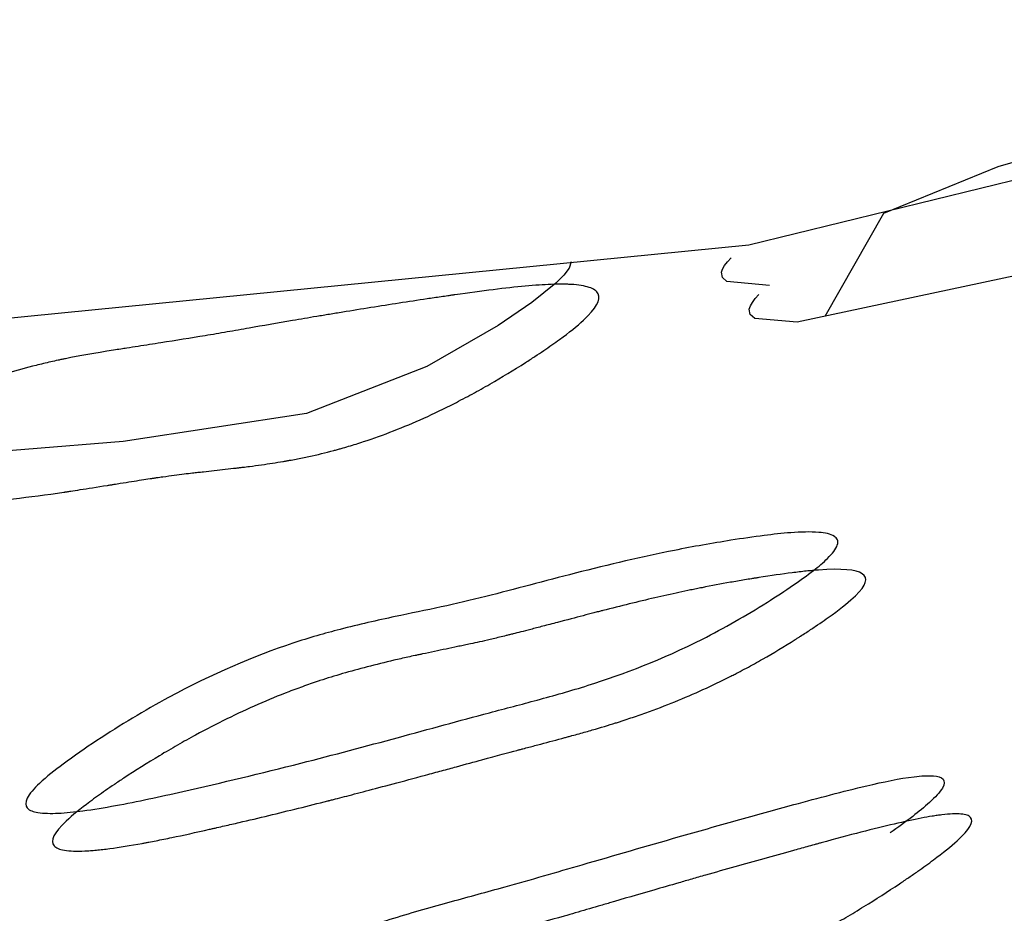
# Model space of a CAD drawing. Units: millimetres. Extents: x 51 to 5892, y 49 to 4172.
# Drawn here: x 1045 to 1049, y 905 to 908 of the extents above; entities that cross this region are included whole.
import ezdxf

# ---------------------------------------------------------------- set-up
doc = ezdxf.new("R2010")
doc.units = ezdxf.units.MM
doc.header["$LTSCALE"] = 20

msp = doc.modelspace()

# ---------------------------------------------------------------- linework, layer by layer
at = {"color": 7, "linetype": 'Continuous', "lineweight": 25, "flags": 128}
for points in [[(1022.959, 952.7029), (1021.6967, 946.9149), (1020.933, 941.2832), (1020.6773, 935.8788), (1020.933, 930.7695), (1021.6967, 926.0197), (1022.959, 921.689), (1024.7038, 917.8319), (1026.9093, 914.497), (1029.5478, 911.7261), (1032.586, 909.5541), (1035.9857, 908.0083), (1039.7043, 907.1082), (1043.6948, 906.8651), (1047.9073, 907.282), (1052.2886, 908.3536), (1052.9505, 908.568)], [(1048.216, 906.9934), (1048.4526, 907.4099), (1048.9152, 907.5984), (1049.6806, 907.8185)], [(1047.1891, 907.2131), (1047.1801, 907.1886), (1047.1594, 907.1599), (1047.1269, 907.1268), (1047.03, 907.0487), (1046.893, 906.9557), (1046.6057, 906.7906), (1046.1188, 906.6006), (1045.3771, 906.4869), (1044.1839, 906.3902), (1044.0297, 906.4388), (1044.0181, 906.4594), (1044.0197, 906.483), (1044.0255, 906.4961), (1044.0347, 906.51), (1044.0634, 906.5405)], [(1047.9902, 907.1183), (1047.8185, 907.1337), (1047.7998, 907.1499), (1047.7965, 907.1714), (1047.8007, 907.1843), (1047.8088, 907.1986), (1047.8205, 907.214), (1047.8356, 907.2303)], [(1049.3369, 907.2327), (1048.1029, 906.9692), (1047.9309, 906.9846), (1047.9122, 907.0008), (1047.9089, 907.0223), (1047.9131, 907.0352), (1047.9212, 907.0496), (1047.9329, 907.065), (1047.948, 907.0813), (1047.948, 907.0813)]]:
    msp.add_lwpolyline(points, dxfattribs=at)
at = {"color": 7, "linetype": 'Continuous', "lineweight": 25}
for points, knots in [([(1086.4254, 1028.9664), (1086.0418, 1029.2492), (1083.7607, 1030.931), (1078.5018, 1032.287), (1070.9159, 1032.792), (1062.6044, 1031.2334), (1054.0478, 1027.9286), (1045.2518, 1022.7807), (1036.6572, 1016.0364), (1028.3876, 1007.8099), (1020.8241, 998.5087), (1014.0211, 988.2086), (1008.2879, 977.3665), (1003.6917, 966.0808), (1000.458, 954.891), (998.587, 943.9195), (998.1826, 933.6442), (999.278, 924.1856), (1001.7975, 915.987), (1005.753, 909.2609), (1009.8079, 904.7868), (1012.9141, 903.226), (1013.8812, 902.7401)], [0, 0, 0, 0, 0.010736, 0.063846, 0.118536, 0.171054, 0.225052, 0.278163, 0.332855, 0.385658, 0.439975, 0.492659, 0.546858, 0.59971, 0.654113, 0.706833, 0.761067, 0.814207, 0.86892, 0.921496, 0.975561, 1, 1, 1, 1]), ([(1207.7756, 886.5608), (1202.8315, 889.6543), (1191.7696, 896.5757), (1168.4979, 911.1774), (1147.151, 924.6315), (1120.818, 941.2759), (1094.2899, 958.0694), (1067.5657, 974.9374), (1051.5244, 985.0373), (1047.6199, 987.4946), (1046.9611, 987.9091), (1046.7044, 988.0707)], [0, 0, 0, 0, 0.091687, 0.205139, 0.432046, 0.488773, 0.695877, 0.927148, 0.987708, 0.99521, 1, 1, 1, 1]), ([(1046.7044, 988.0707), (1046.7494, 988.0427), (1047.57, 987.5332), (1050.8084, 985.5224), (1067.1436, 975.3829), (1093.8746, 958.8197), (1121.2818, 941.9033), (1147.7865, 925.5772), (1174.1894, 909.3441), (1197.5397, 895.0062), (1208.6193, 888.203)], [0, 0, 0, 0, 0.0008372, 0.0152416, 0.0601485, 0.3042076, 0.5113629, 0.5681035, 0.7950664, 1, 1, 1, 1]), ([(1203.4625, 881.7879), (1192.3674, 888.5674), (1169.0943, 902.7879), (1142.7669, 918.8493), (1116.1578, 935.0503), (1088.4914, 951.8576), (1061.405, 968.2441), (1044.9206, 978.1981), (1041.652, 980.1712), (1040.8237, 980.6711), (1040.7782, 980.6986)], [0, 0, 0, 0, 0.204888, 0.429772, 0.485993, 0.695792, 0.939851, 0.984758, 0.999163, 1, 1, 1, 1]), ([(1040.7782, 980.6986), (1041.0397, 980.543), (1041.7107, 980.1436), (1045.688, 977.7769), (1062.0326, 968.0542), (1089.4455, 951.7775), (1116.6582, 935.6216), (1143.5125, 919.6203), (1165.0264, 906.7404), (1188.5039, 892.6087), (1199.694, 885.8515), (1204.7508, 882.798)], [0, 0, 0, 0, 0.00479, 0.012292, 0.072852, 0.304123, 0.513871, 0.570078, 0.794906, 0.907318, 1, 1, 1, 1]), ([(1032.5718, 966.4847), (1032.6183, 966.459), (1033.4648, 965.9922), (1036.8036, 964.1506), (1053.6516, 954.8615), (1081.1693, 939.7193), (1109.3877, 924.2586), (1136.7357, 909.3098), (1164.0293, 894.4227), (1188.1581, 881.2839), (1199.5805, 875.0641)], [0, 0, 0, 0, 0.0008372, 0.0152285, 0.0600698, 0.3039319, 0.5100747, 0.5670709, 0.7950559, 1, 1, 1, 1]), ([(1199.3498, 873.4433), (1194.2601, 876.2495), (1182.8096, 882.5626), (1158.6552, 895.9241), (1136.4411, 908.2828), (1109.1442, 923.5444), (1081.7167, 938.9352), (1054.1299, 954.4131), (1037.5521, 963.6967), (1033.5178, 965.9552), (1032.8373, 966.3361), (1032.5718, 966.4847)], [0, 0, 0, 0, 0.091187, 0.205149, 0.433078, 0.490061, 0.696153, 0.927222, 0.987725, 0.99521, 1, 1, 1, 1]), ([(1029.1503, 957.6662), (1029.4186, 957.5247), (1030.1061, 957.162), (1034.1824, 955.0117), (1050.9352, 946.1789), (1079.0034, 931.4203), (1106.8938, 916.8026), (1134.493, 902.3125), (1156.6864, 890.6239), (1180.8917, 877.8137), (1192.4157, 871.6961), (1197.6035, 868.9422)], [0, 0, 0, 0, 0.0047899, 0.0122746, 0.0727776, 0.3038473, 0.5129369, 0.5693271, 0.7948865, 0.9076644, 1, 1, 1, 1]), ([(1196.6032, 867.3905), (1185.1725, 873.5824), (1161.156, 886.5921), (1133.9904, 901.2875), (1106.5813, 916.0855), (1078.1454, 931.4042), (1050.3383, 946.3218), (1033.4043, 955.3892), (1030.048, 957.1857), (1029.1971, 957.6412), (1029.1503, 957.6662)], [0, 0, 0, 0, 0.2049078, 0.4305231, 0.4869268, 0.6960681, 0.9399302, 0.9847715, 0.9991628, 1, 1, 1, 1]), ([(1026.1466, 942.9871), (1026.1937, 942.964), (1027.05, 942.543), (1030.4249, 940.8839), (1047.4669, 932.5088), (1075.2953, 918.856), (1103.83, 904.91), (1131.5337, 891.3986), (1159.1905, 877.936), (1183.6308, 866.0598), (1195.1823, 860.4466)], [0, 0, 0, 0, 0.000837, 0.015203, 0.059915, 0.303389, 0.509215, 0.566383, 0.795053, 1, 1, 1, 1]), ([(1026.1466, 935.0851), (1026.4163, 934.9572), (1027.1057, 934.6302), (1031.1961, 932.6901), (1048.0091, 924.72), (1076.12, 911.4347), (1104.0773, 898.3013), (1131.8633, 885.261), (1154.3443, 874.7056), (1178.8156, 863.1815), (1190.4354, 857.6979), (1195.6266, 855.2481)], [0, 0, 0, 0, 0.00479, 0.012241, 0.07263, 0.303304, 0.511125, 0.567872, 0.79486, 0.908352, 1, 1, 1, 1]), ([(1195.1823, 853.5705), (1183.6314, 859.1594), (1159.2836, 870.9403), (1131.742, 884.2562), (1104.0376, 897.6312), (1075.4105, 911.4294), (1047.4669, 924.8561), (1030.4249, 933.033), (1027.05, 934.6518), (1026.1937, 935.0625), (1026.1466, 935.0851)], [0, 0, 0, 0, 0.204935, 0.431978, 0.488739, 0.696611, 0.940085, 0.984797, 0.999163, 1, 1, 1, 1]), ([(1029.1503, 923.8741), (1029.1971, 923.8529), (1030.0455, 923.4683), (1033.3871, 921.9537), (1050.2697, 914.3028), (1077.8437, 901.8183), (1106.1056, 889.0498), (1133.5641, 876.6595), (1160.965, 864.3093), (1185.1703, 853.4136), (1196.6032, 848.2672)], [0, 0, 0, 0, 0.000837, 0.015185, 0.059807, 0.303011, 0.508854, 0.566094, 0.795053, 1, 1, 1, 1]), ([(1032.5718, 919.006), (1032.8373, 918.8874), (1033.5146, 918.5851), (1037.5351, 916.7904), (1054.0619, 909.4167), (1081.6489, 897.1396), (1109.0878, 885.0199), (1136.4358, 872.9867), (1158.654, 863.239), (1182.8107, 852.6427), (1194.2613, 847.6179), (1199.3498, 845.3849)], [0, 0, 0, 0, 0.00479, 0.012217, 0.072528, 0.302927, 0.509887, 0.56688, 0.79485, 0.908834, 1, 1, 1, 1]), ([(1199.5805, 844.0311), (1188.1581, 849.1626), (1164.0269, 860.0037), (1136.7304, 872.2686), (1109.3311, 884.5745), (1081.1005, 897.2478), (1053.5834, 909.588), (1036.7865, 917.1169), (1033.4623, 918.6068), (1032.6183, 918.9851), (1032.5718, 919.006)], [0, 0, 0, 0, 0.204944, 0.432971, 0.489978, 0.696989, 0.940193, 0.984815, 0.999163, 1, 1, 1, 1]), ([(1044.1706, 906.3906), (1044.1944, 906.4123), (1044.2272, 906.4367), (1044.2899, 906.4776), (1044.313, 906.4919), (1044.3511, 906.5145), (1044.3643, 906.5222), (1044.385, 906.534), (1044.3921, 906.538), (1044.4064, 906.546), (1044.4156, 906.5511), (1044.4657, 906.5788), (1044.5101, 906.6018), (1044.5766, 906.634), (1044.5987, 906.6443), (1044.6318, 906.6592), (1044.6428, 906.6641), (1044.6594, 906.6713), (1044.6649, 906.6736), (1044.6759, 906.6783), (1044.6824, 906.681), (1044.7594, 906.713), (1044.8336, 906.7396), (1044.948, 906.7743), (1044.9866, 906.785), (1045.0452, 906.7998), (1045.0649, 906.8045), (1045.0946, 906.8113), (1045.1045, 906.8135), (1045.1195, 906.8167), (1045.1245, 906.8178), (1045.132, 906.8194), (1045.1345, 906.8199), (1045.1395, 906.8209), (1045.1428, 906.8216), (1045.1991, 906.8331), (1045.264, 906.8445), (1045.3486, 906.8578), (1045.3581, 906.8593), (1045.3776, 906.8623), (1045.3841, 906.8633), (1045.4072, 906.8668), (1045.4226, 906.8692), (1045.4688, 906.8763), (1045.4996, 906.8811), (1045.5918, 906.8956), (1045.65, 906.9048), (1045.7386, 906.9197), (1045.7682, 906.9247), (1045.8128, 906.9325), (1045.8277, 906.9351), (1045.8575, 906.9404), (1045.874, 906.9433), (1045.9411, 906.9554), (1045.9994, 906.9656), (1046.0939, 906.9816), (1046.1265, 906.9871), (1046.1772, 906.9955), (1046.1944, 906.9984), (1046.2294, 907.0042), (1046.2462, 907.0069), (1046.3416, 907.0226), (1046.4175, 907.0347), (1046.5309, 907.0522), (1046.5686, 907.058), (1046.625, 907.0664), (1046.6438, 907.0692), (1046.6719, 907.0733), (1046.6813, 907.0747), (1046.6954, 907.0768), (1046.7001, 907.0774), (1046.7071, 907.0785), (1046.7094, 907.0788), (1046.7141, 907.0795), (1046.7153, 907.0797), (1046.8299, 907.0962), (1046.9247, 907.108), (1047.0422, 907.1187), (1047.0772, 907.1211), (1047.1235, 907.1229), (1047.1379, 907.1231), (1047.1579, 907.1231), (1047.1643, 907.123), (1047.1735, 907.1227), (1047.1765, 907.1226), (1047.1824, 907.1224), (1047.1843, 907.1223), (1047.2186, 907.1203), (1047.2429, 907.1164), (1047.2701, 907.1073), (1047.2777, 907.1038), (1047.2897, 907.0955), (1047.2949, 907.0901), (1047.3093, 907.0602), (1047.2896, 907.0247), (1047.2127, 906.9541), (1047.1804, 906.928), (1047.1218, 906.8852), (1047.1007, 906.8703), (1047.0664, 906.847), (1047.0545, 906.8391), (1047.03, 906.823), (1047.0161, 906.814), (1046.9563, 906.7758), (1046.9084, 906.7468), (1046.8365, 906.7055), (1046.8125, 906.6921), (1046.7765, 906.6725), (1046.7645, 906.6661), (1046.7405, 906.6535), (1046.7268, 906.6464), (1046.6342, 906.5991), (1046.5523, 906.5621), (1046.4304, 906.5145), (1046.3899, 906.4999), (1046.3293, 906.48), (1046.3092, 906.4737), (1046.2791, 906.4648), (1046.269, 906.4618), (1046.254, 906.4576), (1046.249, 906.4562), (1046.239, 906.4535), (1046.233, 906.4519), (1046.1962, 906.4421), (1046.1627, 906.434), (1046.1113, 906.4229), (1046.094, 906.4193), (1046.0677, 906.4143), (1046.0589, 906.4126), (1046.0456, 906.4102), (1046.0412, 906.4094), (1046.0323, 906.4078), (1046.0266, 906.4069), (1045.997, 906.4018), (1045.9681, 906.3973), (1045.9211, 906.3908), (1045.9047, 906.3886), (1045.8793, 906.3853), (1045.8707, 906.3843), (1045.8575, 906.3827), (1045.853, 906.3821), (1045.8441, 906.3811), (1045.8388, 906.3804), (1045.8052, 906.3765), (1045.7755, 906.3732), (1045.7312, 906.3682), (1045.7165, 906.3666), (1045.6945, 906.3642), (1045.6872, 906.3634), (1045.6762, 906.3622), (1045.6726, 906.3618), (1045.6653, 906.361), (1045.6605, 906.3605), (1045.6372, 906.358), (1045.6125, 906.3549), (1045.5695, 906.3491), (1045.5542, 906.3469), (1045.5298, 906.3434), (1045.5214, 906.3422), (1045.5085, 906.3403), (1045.5041, 906.3396), (1045.4975, 906.3386), (1045.4952, 906.3383), (1045.4907, 906.3376), (1045.4875, 906.3372), (1045.4648, 906.3337), (1045.4398, 906.3299), (1045.3969, 906.3231), (1045.3817, 906.3207), (1045.3576, 906.3168), (1045.3493, 906.3155), (1045.3366, 906.3134), (1045.3322, 906.3127), (1045.3235, 906.3113), (1045.3201, 906.3108), (1045.2705, 906.3028), (1045.2337, 906.297), (1045.1897, 906.2901), (1045.1768, 906.2882), (1045.1604, 906.2857), (1045.1553, 906.2849), (1045.1485, 906.2839), (1045.1463, 906.2835), (1045.1432, 906.2831), (1045.1422, 906.2829), (1045.1403, 906.2826), (1045.1406, 906.2827), (1045.0671, 906.2718), (1044.9992, 906.263), (1044.9027, 906.2523), (1044.8714, 906.2492), (1044.8257, 906.2451), (1044.8107, 906.2438), (1044.7886, 906.2421), (1044.7812, 906.2416), (1044.7703, 906.2408), (1044.7667, 906.2405), (1044.7595, 906.24), (1044.7569, 906.2398), (1044.6789, 906.2347), (1044.6051, 906.2319), (1044.5216, 906.2312), (1044.5123, 906.2311), (1044.4937, 906.2311), (1044.4798, 906.2311), (1044.4445, 906.2314), (1044.4222, 906.2319), (1044.3594, 906.2342), (1044.3228, 906.2366), (1044.2757, 906.2418), (1044.2613, 906.2438), (1044.2449, 906.2465), (1044.2412, 906.2472), (1044.2321, 906.2489), (1044.2277, 906.2498), (1044.2149, 906.2526), (1044.2069, 906.2545), (1044.1697, 906.2652), (1044.1489, 906.2759), (1044.1129, 906.3144), (1044.123, 906.3473), (1044.1706, 906.3906)], [0, 0, 0, 0, 0.015625, 0.015625, 0.023438, 0.023438, 0.027344, 0.027344, 0.029297, 0.029297, 0.03125, 0.03125, 0.046875, 0.046875, 0.054688, 0.054688, 0.058594, 0.058594, 0.060547, 0.060547, 0.0625, 0.0625, 0.09375, 0.09375, 0.109375, 0.109375, 0.117188, 0.117188, 0.121094, 0.121094, 0.123047, 0.123047, 0.124023, 0.124023, 0.125, 0.125, 0.15625, 0.15625, 0.160156, 0.160156, 0.164062, 0.164062, 0.171875, 0.171875, 0.1875, 0.1875, 0.21875, 0.21875, 0.234375, 0.234375, 0.242188, 0.242188, 0.25, 0.25, 0.28125, 0.28125, 0.296875, 0.296875, 0.304688, 0.304688, 0.3125, 0.3125, 0.34375, 0.34375, 0.359375, 0.359375, 0.367188, 0.367188, 0.371094, 0.371094, 0.373047, 0.373047, 0.374023, 0.374023, 0.375, 0.375, 0.40625, 0.40625, 0.421875, 0.421875, 0.429688, 0.429688, 0.433594, 0.433594, 0.435547, 0.435547, 0.4375, 0.4375, 0.453125, 0.453125, 0.460938, 0.460938, 0.46875, 0.46875, 0.5, 0.5, 0.515625, 0.515625, 0.523438, 0.523438, 0.527344, 0.527344, 0.53125, 0.53125, 0.546875, 0.546875, 0.554688, 0.554688, 0.558594, 0.558594, 0.5625, 0.5625, 0.59375, 0.59375, 0.609375, 0.609375, 0.617188, 0.617188, 0.621094, 0.621094, 0.623047, 0.623047, 0.625, 0.625, 0.640625, 0.640625, 0.648438, 0.648438, 0.652344, 0.652344, 0.654297, 0.654297, 0.65625, 0.65625, 0.671875, 0.671875, 0.679688, 0.679688, 0.683594, 0.683594, 0.685547, 0.685547, 0.6875, 0.6875, 0.703125, 0.703125, 0.710938, 0.710938, 0.714844, 0.714844, 0.716797, 0.716797, 0.71875, 0.71875, 0.734375, 0.734375, 0.742188, 0.742188, 0.746094, 0.746094, 0.748047, 0.748047, 0.749023, 0.749023, 0.75, 0.75, 0.765625, 0.765625, 0.773438, 0.773438, 0.777344, 0.777344, 0.779297, 0.779297, 0.78125, 0.78125, 0.796875, 0.796875, 0.804688, 0.804688, 0.808594, 0.808594, 0.810547, 0.810547, 0.811523, 0.811523, 0.8125, 0.8125, 0.84375, 0.84375, 0.859375, 0.859375, 0.867188, 0.867188, 0.871094, 0.871094, 0.873047, 0.873047, 0.875, 0.875, 0.90625, 0.90625, 0.910156, 0.910156, 0.914062, 0.914062, 0.921875, 0.921875, 0.9375, 0.9375, 0.945312, 0.945312, 0.947266, 0.947266, 0.949219, 0.949219, 0.953125, 0.953125, 0.96875, 0.96875, 1, 1, 1, 1]), ([(1048.2252, 906.0144), (1048.2085, 905.9976), (1048.1624, 905.9602), (1048.0802, 905.901), (1047.9734, 905.8314), (1047.8498, 905.757), (1047.5969, 905.6213), (1047.3257, 905.518), (1047.0543, 905.442), (1046.8022, 905.3762), (1046.4817, 905.2878), (1046.065, 905.177), (1045.6835, 905.0854), (1045.389, 905.0214), (1045.2221, 904.9938), (1045.1151, 904.9825), (1045.0364, 904.9836), (1044.9854, 904.9985), (1044.9789, 905.0406), (1045.0438, 905.1131), (1045.1449, 905.1922), (1045.2727, 905.2802), (1045.416, 905.3703), (1045.6885, 905.5263), (1045.9809, 905.6513), (1046.2707, 905.7334), (1046.4681, 905.7783), (1046.6592, 905.8162), (1046.8413, 905.8592), (1047.0235, 905.9069), (1047.2832, 905.9757), (1047.517, 906.0307), (1047.7215, 906.0691), (1047.8429, 906.0894), (1047.9626, 906.107), (1048.0834, 906.1202), (1048.1835, 906.1234), (1048.2519, 906.111), (1048.2774, 906.0778), (1048.2442, 906.0335), (1048.2252, 906.0144)], [0, 0, 0, 0, 0.007787, 0.018078, 0.031206, 0.047479, 0.063986, 0.126156, 0.156509, 0.18549, 0.240343, 0.298896, 0.37084, 0.412653, 0.433775, 0.45092, 0.466899, 0.478622, 0.488277, 0.49791, 0.510778, 0.527832, 0.545545, 0.56341, 0.627743, 0.655107, 0.688886, 0.717945, 0.745406, 0.772185, 0.799631, 0.861953, 0.880615, 0.899692, 0.922748, 0.941972, 0.964325, 0.980357, 0.991151, 1, 1, 1, 1]), ([(1048.3379, 905.8634), (1048.3156, 905.8417), (1048.2842, 905.8161), (1048.2232, 905.7718), (1048.2006, 905.7561), (1048.1633, 905.731), (1048.1503, 905.7224), (1048.1299, 905.7091), (1048.1229, 905.7046), (1048.1123, 905.6978), (1048.1087, 905.6955), (1048.1015, 905.6909), (1048.0969, 905.688), (1048.0504, 905.6586), (1048.0066, 905.6323), (1047.9408, 905.5948), (1047.9188, 905.5827), (1047.8859, 905.565), (1047.8749, 905.5591), (1047.8584, 905.5505), (1047.8529, 905.5477), (1047.842, 905.542), (1047.8354, 905.5387), (1047.7594, 905.5002), (1047.685, 905.4664), (1047.5693, 905.4195), (1047.53, 905.4046), (1047.4701, 905.3831), (1047.45, 905.3761), (1047.4195, 905.3658), (1047.4093, 905.3625), (1047.394, 905.3575), (1047.3889, 905.3558), (1047.3786, 905.3525), (1047.3718, 905.3504), (1047.3398, 905.3403), (1047.3084, 905.3308), (1047.2569, 905.3159), (1047.2391, 905.3108), (1047.2112, 905.3031), (1047.2017, 905.3004), (1047.1872, 905.2965), (1047.1823, 905.2951), (1047.1724, 905.2925), (1047.1665, 905.2908), (1047.1302, 905.2811), (1047.0981, 905.2724), (1047.0498, 905.2596), (1047.0337, 905.2554), (1047.0096, 905.249), (1047.0016, 905.2469), (1046.9895, 905.2437), (1046.9855, 905.2426), (1046.9795, 905.2411), (1046.9774, 905.2405), (1046.9734, 905.2395), (1046.9704, 905.2387), (1046.9366, 905.2298), (1046.8895, 905.2171), (1046.7972, 905.1919), (1046.7628, 905.1826), (1046.7058, 905.1671), (1046.6859, 905.1616), (1046.6444, 905.1503), (1046.6237, 905.1447), (1046.5056, 905.1128), (1046.4255, 905.0915), (1046.3269, 905.0656), (1046.2976, 905.0579), (1046.259, 905.0479), (1046.247, 905.0449), (1046.2304, 905.0406), (1046.2251, 905.0392), (1046.2175, 905.0373), (1046.215, 905.0367), (1046.2113, 905.0357), (1046.2101, 905.0354), (1046.2078, 905.0348), (1046.2079, 905.0349), (1046.1258, 905.014), (1046.0461, 904.9943), (1045.9265, 904.9655), (1045.8866, 904.9561), (1045.8268, 904.9421), (1045.8068, 904.9375), (1045.7769, 904.9306), (1045.7669, 904.9284), (1045.7519, 904.9249), (1045.7469, 904.9238), (1045.7394, 904.9221), (1045.7369, 904.9215), (1045.732, 904.9204), (1045.7305, 904.9201), (1045.6706, 904.9065), (1045.6198, 904.8955), (1045.5518, 904.8813), (1045.5305, 904.877), (1045.5006, 904.8711), (1045.491, 904.8692), (1045.4771, 904.8666), (1045.4726, 904.8657), (1045.4659, 904.8644), (1045.4637, 904.864), (1045.4593, 904.8632), (1045.458, 904.863), (1045.4059, 904.8534), (1045.362, 904.8464), (1045.304, 904.8387), (1045.286, 904.8366), (1045.2608, 904.8342), (1045.2528, 904.8335), (1045.2412, 904.8326), (1045.2374, 904.8323), (1045.23, 904.8319), (1045.2271, 904.8317), (1045.1888, 904.8299), (1045.1613, 904.8308), (1045.1301, 904.8362), (1045.1214, 904.8386), (1045.1072, 904.8448), (1045.1023, 904.8479), (1045.081, 904.8724), (1045.0976, 904.9055), (1045.1727, 904.9757), (1045.2046, 905.0018), (1045.2626, 905.0452), (1045.2837, 905.0603), (1045.3178, 905.0841), (1045.3297, 905.0922), (1045.3541, 905.1087), (1045.3679, 905.1179), (1045.4278, 905.1574), (1045.476, 905.1877), (1045.5487, 905.2314), (1045.573, 905.2456), (1045.6095, 905.2665), (1045.6217, 905.2734), (1045.6461, 905.287), (1045.6601, 905.2947), (1045.7547, 905.3461), (1045.8386, 905.3873), (1045.9642, 905.4422), (1046.006, 905.4594), (1046.0688, 905.4834), (1046.0897, 905.4912), (1046.121, 905.5024), (1046.1314, 905.506), (1046.1471, 905.5114), (1046.1523, 905.5132), (1046.1628, 905.5167), (1046.1695, 905.519), (1046.2317, 905.5395), (1046.2955, 905.5581), (1046.399, 905.585), (1046.4349, 905.5938), (1046.4906, 905.6068), (1046.5095, 905.6111), (1046.5384, 905.6175), (1046.5481, 905.6197), (1046.5628, 905.6228), (1046.5677, 905.6239), (1046.5776, 905.626), (1046.5835, 905.6272), (1046.62, 905.6349), (1046.6519, 905.6416), (1046.6986, 905.6514), (1046.714, 905.6546), (1046.7368, 905.6594), (1046.7444, 905.661), (1046.7556, 905.6633), (1046.7594, 905.6641), (1046.7669, 905.6657), (1046.7718, 905.6667), (1046.7948, 905.6715), (1046.82, 905.6771), (1046.865, 905.6876), (1046.8812, 905.6915), (1046.9073, 905.6978), (1046.9163, 905.7), (1046.9302, 905.7035), (1046.935, 905.7046), (1046.9421, 905.7064), (1046.9446, 905.707), (1046.9494, 905.7082), (1046.9533, 905.7092), (1046.9719, 905.7138), (1046.9955, 905.7198), (1047.0402, 905.7314), (1047.0567, 905.7356), (1047.0836, 905.7426), (1047.093, 905.7451), (1047.1125, 905.7502), (1047.1235, 905.7531), (1047.1718, 905.7658), (1047.2064, 905.7749), (1047.2521, 905.7869), (1047.2664, 905.7906), (1047.2863, 905.7958), (1047.2926, 905.7974), (1047.3018, 905.7998), (1047.3048, 905.8006), (1047.3092, 905.8017), (1047.3107, 905.8021), (1047.3135, 905.8028), (1047.3141, 905.803), (1047.3895, 905.8223), (1047.4596, 905.8395), (1047.5599, 905.8626), (1047.5926, 905.8699), (1047.6404, 905.8803), (1047.6561, 905.8836), (1047.6795, 905.8884), (1047.6872, 905.89), (1047.6987, 905.8924), (1047.7026, 905.8931), (1047.7102, 905.8947), (1047.713, 905.8952), (1047.756, 905.9038), (1047.7942, 905.911), (1047.8515, 905.9211), (1047.8706, 905.9244), (1047.8992, 905.9292), (1047.9087, 905.9308), (1047.923, 905.9331), (1047.9278, 905.9339), (1047.935, 905.935), (1047.9373, 905.9354), (1047.9421, 905.9362), (1047.9438, 905.9365), (1047.9963, 905.9447), (1048.0412, 905.9512), (1048.1017, 905.9588), (1048.1207, 905.9611), (1048.1476, 905.9639), (1048.1563, 905.9647), (1048.1689, 905.9658), (1048.173, 905.9662), (1048.1791, 905.9667), (1048.1811, 905.9669), (1048.1851, 905.9672), (1048.1861, 905.9672), (1048.2818, 905.9744), (1048.3407, 905.9695), (1048.3904, 905.9351), (1048.3825, 905.9067), (1048.3379, 905.8634)], [0, 0, 0, 0, 0.015625, 0.015625, 0.023438, 0.023438, 0.027344, 0.027344, 0.029297, 0.029297, 0.030273, 0.030273, 0.03125, 0.03125, 0.046875, 0.046875, 0.054688, 0.054688, 0.058594, 0.058594, 0.060547, 0.060547, 0.0625, 0.0625, 0.09375, 0.09375, 0.109375, 0.109375, 0.117188, 0.117188, 0.121094, 0.121094, 0.123047, 0.123047, 0.125, 0.125, 0.140625, 0.140625, 0.148438, 0.148438, 0.152344, 0.152344, 0.154297, 0.154297, 0.15625, 0.15625, 0.171875, 0.171875, 0.179688, 0.179688, 0.183594, 0.183594, 0.185547, 0.185547, 0.186523, 0.186523, 0.1875, 0.1875, 0.21875, 0.21875, 0.234375, 0.234375, 0.242188, 0.242188, 0.25, 0.25, 0.28125, 0.28125, 0.296875, 0.296875, 0.304688, 0.304688, 0.308594, 0.308594, 0.310547, 0.310547, 0.311523, 0.311523, 0.3125, 0.3125, 0.34375, 0.34375, 0.359375, 0.359375, 0.367188, 0.367188, 0.371094, 0.371094, 0.373047, 0.373047, 0.374023, 0.374023, 0.375, 0.375, 0.390625, 0.390625, 0.398438, 0.398438, 0.402344, 0.402344, 0.404297, 0.404297, 0.405273, 0.405273, 0.40625, 0.40625, 0.421875, 0.421875, 0.429688, 0.429688, 0.433594, 0.433594, 0.435547, 0.435547, 0.4375, 0.4375, 0.453125, 0.453125, 0.460938, 0.460938, 0.46875, 0.46875, 0.5, 0.5, 0.515625, 0.515625, 0.523438, 0.523438, 0.527344, 0.527344, 0.53125, 0.53125, 0.546875, 0.546875, 0.554688, 0.554688, 0.558594, 0.558594, 0.5625, 0.5625, 0.59375, 0.59375, 0.609375, 0.609375, 0.617188, 0.617188, 0.621094, 0.621094, 0.623047, 0.623047, 0.625, 0.625, 0.65625, 0.65625, 0.671875, 0.671875, 0.679688, 0.679688, 0.683594, 0.683594, 0.685547, 0.685547, 0.6875, 0.6875, 0.703125, 0.703125, 0.710938, 0.710938, 0.714844, 0.714844, 0.716797, 0.716797, 0.71875, 0.71875, 0.734375, 0.734375, 0.742188, 0.742188, 0.746094, 0.746094, 0.748047, 0.748047, 0.749023, 0.749023, 0.75, 0.75, 0.765625, 0.765625, 0.773438, 0.773438, 0.777344, 0.777344, 0.78125, 0.78125, 0.796875, 0.796875, 0.804688, 0.804688, 0.808594, 0.808594, 0.810547, 0.810547, 0.811523, 0.811523, 0.8125, 0.8125, 0.84375, 0.84375, 0.859375, 0.859375, 0.867188, 0.867188, 0.871094, 0.871094, 0.873047, 0.873047, 0.875, 0.875, 0.890625, 0.890625, 0.898438, 0.898438, 0.902344, 0.902344, 0.904297, 0.904297, 0.905273, 0.905273, 0.90625, 0.90625, 0.921875, 0.921875, 0.929688, 0.929688, 0.933594, 0.933594, 0.935547, 0.935547, 0.936523, 0.936523, 0.9375, 0.9375, 0.96875, 0.96875, 1, 1, 1, 1]), ([(1045.4898, 904.0662), (1045.5036, 904.0776), (1045.5342, 904.1031), (1045.5912, 904.1425), (1045.6607, 904.1873), (1045.7563, 904.2451), (1045.8738, 904.3116), (1046.0411, 904.3967), (1046.2452, 904.4845), (1046.4774, 904.5644), (1046.701, 904.6263), (1046.952, 904.6943), (1047.26, 904.7836), (1047.5729, 904.8748), (1047.857, 904.955), (1048.1129, 905.0261), (1048.3574, 905.0907), (1048.5481, 905.1318), (1048.6496, 905.1383), (1048.6968, 905.1285), (1048.6998, 905.0907), (1048.6405, 905.028), (1048.5647, 904.9664), (1048.5094, 904.9268), (1048.4787, 904.9048)], [0, 0, 0, 0, 0.0109429, 0.0244125, 0.0407636, 0.0601891, 0.0915666, 0.1234033, 0.1795829, 0.2435902, 0.3102175, 0.3732372, 0.4635768, 0.5764275, 0.6456136, 0.7150334, 0.80546, 0.8692088, 0.8998975, 0.9225205, 0.9410977, 0.9597685, 0.977671, 1, 1, 1, 1]), ([(1045.5966, 903.9098), (1045.6201, 903.9307), (1045.6526, 903.9552), (1045.7152, 903.9973), (1045.7383, 904.0123), (1045.7764, 904.0361), (1045.7897, 904.0443), (1045.8104, 904.0569), (1045.8175, 904.0611), (1045.8319, 904.0698), (1045.8411, 904.0753), (1045.8914, 904.105), (1045.936, 904.1303), (1046.0029, 904.1662), (1046.0252, 904.1779), (1046.0586, 904.1949), (1046.0697, 904.2005), (1046.0865, 904.2088), (1046.092, 904.2116), (1046.1032, 904.217), (1046.1097, 904.2202), (1046.1875, 904.2577), (1046.2628, 904.2905), (1046.3793, 904.3361), (1046.4187, 904.3507), (1046.4786, 904.3717), (1046.4987, 904.3785), (1046.5291, 904.3886), (1046.5393, 904.3919), (1046.5546, 904.3968), (1046.5597, 904.3985), (1046.5673, 904.4009), (1046.5699, 904.4017), (1046.575, 904.4033), (1046.5784, 904.4044), (1046.6361, 904.4224), (1046.7027, 904.4417), (1046.7897, 904.4656), (1046.7995, 904.4683), (1046.8195, 904.4738), (1046.8263, 904.4756), (1046.8501, 904.4821), (1046.866, 904.4864), (1046.9135, 904.4994), (1046.9451, 904.5081), (1047.0398, 904.5342), (1047.0992, 904.5508), (1047.1902, 904.5767), (1047.2206, 904.5854), (1047.2666, 904.5988), (1047.2819, 904.6033), (1047.305, 904.61), (1047.3127, 904.6123), (1047.3281, 904.6168), (1047.3367, 904.6194), (1047.3982, 904.6376), (1047.4579, 904.655), (1047.5551, 904.683), (1047.5887, 904.6927), (1047.6411, 904.7077), (1047.6589, 904.7128), (1047.695, 904.7232), (1047.7125, 904.7282), (1047.8108, 904.7563), (1047.8891, 904.7784), (1048.006, 904.8111), (1048.0449, 904.8219), (1048.1031, 904.838), (1048.1225, 904.8434), (1048.1515, 904.8514), (1048.1612, 904.854), (1048.1757, 904.858), (1048.1805, 904.8593), (1048.1877, 904.8613), (1048.1901, 904.862), (1048.195, 904.8633), (1048.1962, 904.8636), (1048.3152, 904.8962), (1048.4136, 904.9216), (1048.5353, 904.95), (1048.5716, 904.9579), (1048.6196, 904.9672), (1048.6346, 904.9698), (1048.6553, 904.9732), (1048.662, 904.9743), (1048.6716, 904.9756), (1048.6747, 904.9761), (1048.6809, 904.9769), (1048.6827, 904.9771), (1048.7192, 904.9815), (1048.7451, 904.9826), (1048.7743, 904.9801), (1048.7825, 904.9785), (1048.7955, 904.974), (1048.8, 904.9714), (1048.8183, 904.9508), (1048.7995, 904.9188), (1048.7239, 904.8503), (1048.6919, 904.8243), (1048.6337, 904.7808), (1048.6126, 904.7655), (1048.5783, 904.7415), (1048.5665, 904.7332), (1048.542, 904.7165), (1048.5281, 904.7071), (1048.4683, 904.6671), (1048.4202, 904.6363), (1048.348, 904.5919), (1048.3238, 904.5774), (1048.2876, 904.556), (1048.2755, 904.549), (1048.2513, 904.5351), (1048.2375, 904.5273), (1048.144, 904.4747), (1048.0611, 904.4322), (1047.9373, 904.3747), (1047.8961, 904.3565), (1047.8344, 904.3309), (1047.8139, 904.3226), (1047.7831, 904.3106), (1047.7728, 904.3067), (1047.7575, 904.3008), (1047.7523, 904.2989), (1047.7421, 904.2951), (1047.7361, 904.2929), (1047.6984, 904.2791), (1047.6641, 904.2672), (1047.6114, 904.25), (1047.5936, 904.2443), (1047.5666, 904.236), (1047.5576, 904.2333), (1047.5439, 904.2292), (1047.5394, 904.2278), (1047.5302, 904.2251), (1047.5244, 904.2234), (1047.494, 904.2145), (1047.4643, 904.2063), (1047.4158, 904.1933), (1047.399, 904.1889), (1047.3728, 904.1822), (1047.3639, 904.1799), (1047.3503, 904.1765), (1047.3457, 904.1753), (1047.3365, 904.173), (1047.331, 904.1716), (1047.2964, 904.163), (1047.2658, 904.1555), (1047.2202, 904.1443), (1047.205, 904.1406), (1047.1823, 904.1351), (1047.1748, 904.1333), (1047.1635, 904.1305), (1047.1597, 904.1296), (1047.1522, 904.1278), (1047.1473, 904.1266), (1047.1233, 904.1209), (1047.0978, 904.1144), (1047.0536, 904.1028), (1047.0379, 904.0986), (1047.0127, 904.0918), (1047.0041, 904.0895), (1046.9908, 904.0859), (1046.9863, 904.0847), (1046.9794, 904.0828), (1046.9771, 904.0822), (1046.9725, 904.0809), (1046.9692, 904.08), (1046.9458, 904.0736), (1046.9201, 904.0665), (1046.876, 904.0542), (1046.8603, 904.0498), (1046.8355, 904.0428), (1046.827, 904.0404), (1046.8139, 904.0368), (1046.8095, 904.0355), (1046.8005, 904.033), (1046.7971, 904.032), (1046.7459, 904.0176), (1046.708, 904.0071), (1046.6627, 903.9946), (1046.6495, 903.9909), (1046.6325, 903.9863), (1046.6274, 903.9849), (1046.6203, 903.983), (1046.6181, 903.9824), (1046.615, 903.9815), (1046.6139, 903.9812), (1046.612, 903.9807), (1046.6124, 903.9808), (1046.5366, 903.9603), (1046.4666, 903.9424), (1046.3669, 903.9184), (1046.3346, 903.9109), (1046.2874, 903.9003), (1046.2719, 903.8969), (1046.249, 903.8919), (1046.2414, 903.8903), (1046.2301, 903.8879), (1046.2264, 903.8872), (1046.2189, 903.8856), (1046.2162, 903.885), (1046.1736, 903.8763), (1046.1357, 903.8689), (1046.0786, 903.8584), (1046.0596, 903.855), (1046.031, 903.8501), (1046.0214, 903.8484), (1046.0071, 903.8461), (1046.0023, 903.8453), (1045.9952, 903.8441), (1045.9928, 903.8437), (1045.988, 903.8429), (1045.9864, 903.8427), (1045.9329, 903.834), (1045.8876, 903.8275), (1045.8272, 903.8198), (1045.8083, 903.8175), (1045.7818, 903.8148), (1045.7733, 903.8139), (1045.761, 903.8128), (1045.757, 903.8125), (1045.751, 903.812), (1045.7491, 903.8118), (1045.7452, 903.8115), (1045.7442, 903.8114), (1045.6539, 903.8046), (1045.597, 903.8086), (1045.5638, 903.8261), (1045.559, 903.8303), (1045.5534, 903.8398), (1045.5521, 903.8463), (1045.5555, 903.8613), (1045.56, 903.8697), (1045.5742, 903.8884), (1045.5849, 903.8994), (1045.5966, 903.9098)], [0, 0, 0, 0, 0.015625, 0.015625, 0.023438, 0.023438, 0.027344, 0.027344, 0.029297, 0.029297, 0.03125, 0.03125, 0.046875, 0.046875, 0.054688, 0.054688, 0.058594, 0.058594, 0.060547, 0.060547, 0.0625, 0.0625, 0.09375, 0.09375, 0.109375, 0.109375, 0.117188, 0.117188, 0.121094, 0.121094, 0.123047, 0.123047, 0.124023, 0.124023, 0.125, 0.125, 0.15625, 0.15625, 0.160156, 0.160156, 0.164062, 0.164062, 0.171875, 0.171875, 0.1875, 0.1875, 0.21875, 0.21875, 0.234375, 0.234375, 0.242188, 0.242188, 0.246094, 0.246094, 0.25, 0.25, 0.28125, 0.28125, 0.296875, 0.296875, 0.304688, 0.304688, 0.3125, 0.3125, 0.34375, 0.34375, 0.359375, 0.359375, 0.367188, 0.367188, 0.371094, 0.371094, 0.373047, 0.373047, 0.374023, 0.374023, 0.375, 0.375, 0.40625, 0.40625, 0.421875, 0.421875, 0.429688, 0.429688, 0.433594, 0.433594, 0.435547, 0.435547, 0.4375, 0.4375, 0.453125, 0.453125, 0.460938, 0.460938, 0.46875, 0.46875, 0.5, 0.5, 0.515625, 0.515625, 0.523438, 0.523438, 0.527344, 0.527344, 0.53125, 0.53125, 0.546875, 0.546875, 0.554688, 0.554688, 0.558594, 0.558594, 0.5625, 0.5625, 0.59375, 0.59375, 0.609375, 0.609375, 0.617188, 0.617188, 0.621094, 0.621094, 0.623047, 0.623047, 0.625, 0.625, 0.640625, 0.640625, 0.648438, 0.648438, 0.652344, 0.652344, 0.654297, 0.654297, 0.65625, 0.65625, 0.671875, 0.671875, 0.679688, 0.679688, 0.683594, 0.683594, 0.685547, 0.685547, 0.6875, 0.6875, 0.703125, 0.703125, 0.710938, 0.710938, 0.714844, 0.714844, 0.716797, 0.716797, 0.71875, 0.71875, 0.734375, 0.734375, 0.742188, 0.742188, 0.746094, 0.746094, 0.748047, 0.748047, 0.749023, 0.749023, 0.75, 0.75, 0.765625, 0.765625, 0.773438, 0.773438, 0.777344, 0.777344, 0.779297, 0.779297, 0.78125, 0.78125, 0.796875, 0.796875, 0.804688, 0.804688, 0.808594, 0.808594, 0.810547, 0.810547, 0.811523, 0.811523, 0.8125, 0.8125, 0.84375, 0.84375, 0.859375, 0.859375, 0.867188, 0.867188, 0.871094, 0.871094, 0.873047, 0.873047, 0.875, 0.875, 0.890625, 0.890625, 0.898438, 0.898438, 0.902344, 0.902344, 0.904297, 0.904297, 0.905273, 0.905273, 0.90625, 0.90625, 0.921875, 0.921875, 0.929688, 0.929688, 0.933594, 0.933594, 0.935547, 0.935547, 0.936523, 0.936523, 0.9375, 0.9375, 0.96875, 0.96875, 0.976562, 0.976562, 0.984375, 0.984375, 0.992188, 0.992188, 1, 1, 1, 1])]:
    msp.add_open_spline(points, degree=3, knots=knots, dxfattribs=at)
at = {"color": 8, "linetype": 'Continuous', "lineweight": 25}
for points, knots in [([(1185.4333, 864.247), (1183.6854, 865.0983), (1175.4629, 869.1029), (1154.2964, 879.4447), (1131.6541, 890.5666), (1103.8694, 904.3007), (1076.0047, 918.1461), (1048.0091, 932.0994), (1031.1961, 940.4727), (1027.1057, 942.5096), (1026.4163, 942.8528), (1026.1466, 942.9871)], [0, 0, 0, 0, 0.032829, 0.154429, 0.397632, 0.458433, 0.67734, 0.922735, 0.986978, 0.994904, 1, 1, 1, 1]), ([(1072.971, 903.8993), (1062.4235, 908.702), (1048.4933, 915.045), (1034.1652, 921.5852), (1030.1029, 923.4393), (1029.4186, 923.7517), (1029.1503, 923.8741)], [0, 0, 0, 0, 0.721669, 0.953116, 0.981618, 1, 1, 1, 1])]:
    msp.add_open_spline(points, degree=3, knots=knots, dxfattribs=at)

doc.saveas('drawing.dxf')
